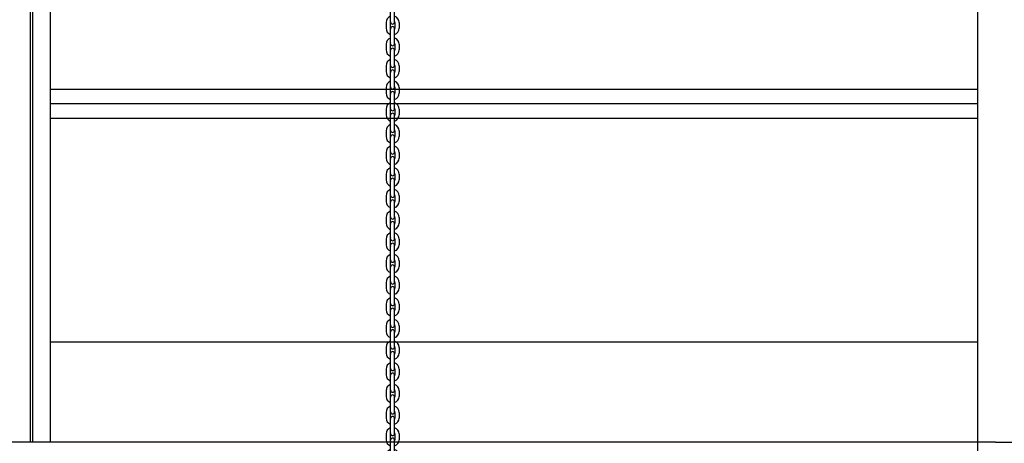
# Model space of a CAD drawing. Units: millimetres. Extents: x 935 to 37459, y 368 to 36496.
# Drawn here: x 28768 to 30422, y 31778 to 32489 of the extents above; entities that cross this region are included whole.
import ezdxf

# ---------------------------------------------------------------- set-up
doc = ezdxf.new("R2010")
doc.units = ezdxf.units.MM
doc.layers.add('AMG-Fin', color=8, linetype='Continuous')

# ---------------------------------------------------------------- blocks, each defined once
blk = doc.blocks.new('m')
for p, q in [((-3.4, -25.3), (-3.4, 0)), ((3.4, -25.3), (3.4, 0)), ((-10.9, -26), (-10.9, -35.6)), ((-4.1, -26), (-4.1, -35.6)), ((4.1, -26), (4.1, -35.6)), ((10.9, -26), (10.9, -35.6))]:
    blk.add_line(p, q)
for centre, radius, start, end in [((0, 0), 3.4, 0, 180), ((0, -26), 10.9, 108.1754, 180), ((0, -26), 10.9, 0, 71.8246), ((0, -26), 4.1, 146.0236, 180), ((0, -25.3), 3.4, 180, 0), ((0, -26), 4.1, 0, 33.9764), ((0, -35.6), 10.9, 180, 251.8246), ((0, -35.6), 4.1, 180, 213.9764), ((0, -35.6), 10.9, 288.1754, 0), ((0, -35.6), 4.1, 326.0236, 0)]:
    blk.add_arc(centre, radius, start, end)
blk = doc.blocks.new('porteuse 2')
for centre in [(-0.8, -1273.1), (-0.8, -1527.5), (-0.8, -1709.2), (-0.8, -1891)]:
    blk.add_arc(centre, 3.4, 0, 180)
for p in [(-0.8, -1164), (-0.8, -1200.4), (-0.8, -1236.7), (-0.8, -1273.1), (-0.8, -1309.4), (-0.8, -1345.8), (-0.8, -1382.1), (-0.8, -1418.5), (-0.8, -1454.8), (-0.8, -1491.2), (-0.8, -1527.5), (-0.8, -1563.8), (-0.8, -1600.2), (-0.8, -1636.5), (-0.8, -1672.9), (-0.8, -1709.2), (-0.8, -1745.6), (-0.8, -1781.9), (-0.8, -1818.3), (-0.8, -1854.6), (-0.8, -1891)]:
    blk.add_blockref('m', p)
blk = doc.blocks.new('A$C61CA421F')
for p, q in [((27679.5, 12422), (27679.5, 14071, 0)), ((27683.5, 12422), (27683.5, 14071, 0)), ((29270, 13480), (29270, 12395)), ((27713.5, 12422), (27713.5, 13165.6)), ((27713.5, 13014.2, 0), (29270, 13014.2, 0)), ((27713.5, 12990, 0), (29270, 12990, 0)), ((27713.5, 12965.9, 0), (29270, 12965.9, 0)), ((27713.5, 12590), (29270, 12590)), ((29300, 12422), (26600, 12422)), ((29300, 12422), (32193.5, 12422))]:
    blk.add_line(p, q)

msp = doc.modelspace()

# ---------------------------------------------------------------- block references
msp.add_blockref('porteuse 2', (29395.09, 33674.15, -2501273.67))
at = {"layer": 'AMG-Fin'}
msp.add_blockref('A$C61CA421F', (1106.64, 19357.95), dxfattribs=at)

doc.saveas('drawing.dxf')
